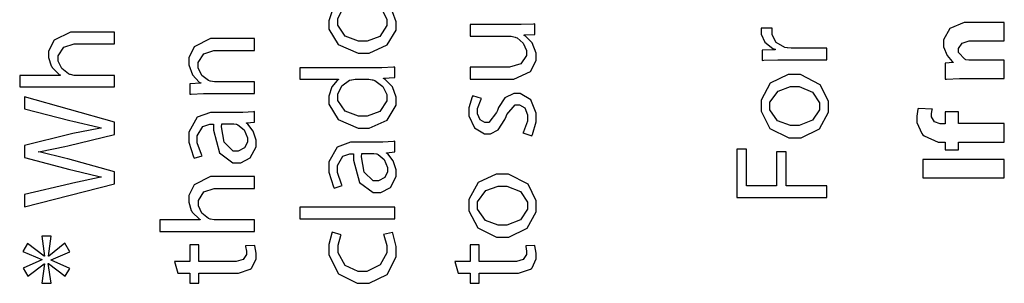
# Model space of a CAD drawing. Extents: x 0 to 8, y 0.6 to 11.4.
# Drawn here: x 1.6 to 2.8, y 1.5 to 1.9 of the extents above; entities that cross this region are included whole.
import ezdxf

# ---------------------------------------------------------------- set-up
doc = ezdxf.new("R2010")
doc.units = 0
doc.header["$MEASUREMENT"] = 0

msp = doc.modelspace()

# ---------------------------------------------------------------- linework, layer by layer
at = {"color": 0}
for points in [[(2.00761, 1.88167), (2.00912, 1.88167), (2.01319, 1.88112), (2.01369, 1.88103), (2.01629, 1.88037), (2.02594, 1.87321), (2.0304, 1.86361), (2.0304, 1.8604), (2.0304, 1.85613), (2.02204, 1.84338), (2.00696, 1.83763), (2.00197, 1.83763), (1.99665, 1.83763), (1.98076, 1.84375), (1.97224, 1.85656), (1.97224, 1.86083), (1.97224, 1.8641), (1.97701, 1.87403), (1.98613, 1.88049), (1.98829, 1.88103), (1.98874, 1.88112), (1.99281, 1.88167), (1.99415, 1.88167), (2.00761, 1.88167)], [(2.12985, 1.85758), (2.12985, 1.84347), (2.17694, 1.84347), (2.17872, 1.84347), (2.18361, 1.84239), (2.1841, 1.84218), (2.18567, 1.84153), (2.19294, 1.83544), (2.19712, 1.82667), (2.19712, 1.82374), (2.19712, 1.82036), (2.19018, 1.81044), (2.17683, 1.80658), (2.17237, 1.80658), (2.12985, 1.80658), (2.12985, 1.79249), (2.17499, 1.79249), (2.18171, 1.79249), (2.20189, 1.80126), (2.20862, 1.81467), (2.20862, 1.81917), (2.20862, 1.82329), (2.20379, 1.83567), (2.19587, 1.84369), (2.19431, 1.84457), (2.19431, 1.845), (2.20689, 1.84565), (2.20689, 1.85824), (2.20536, 1.85807), (2.19056, 1.85758), (2.18563, 1.85758), (2.12985, 1.85758)], [(2.76635, 1.79292), (2.76635, 1.81483), (2.72556, 1.81483), (2.72419, 1.81483), (2.72044, 1.81554), (2.72013, 1.81569), (2.71915, 1.81603), (2.71188, 1.82406), (2.71188, 1.82676), (2.71188, 1.82889), (2.71617, 1.83524), (2.72446, 1.83783), (2.72729, 1.83783), (2.76635, 1.83783), (2.76635, 1.85975), (2.72446, 1.85975), (2.71871, 1.85975), (2.70146, 1.85254), (2.69408, 1.83903), (2.69408, 1.83458), (2.69408, 1.831), (2.6981, 1.82036), (2.70428, 1.81342), (2.70536, 1.81267), (2.70536, 1.81222), (2.69582, 1.81136), (2.69582, 1.79226), (2.69733, 1.79232), (2.71313, 1.79292), (2.71839, 1.79292), (2.76635, 1.79292)], [(1.70613, 1.78299), (1.70613, 1.79688), (1.65968, 1.79688), (1.658, 1.79688), (1.6535, 1.79775), (1.65296, 1.79796), (1.65111, 1.79861), (1.64325, 1.80485), (1.63907, 1.81364), (1.63907, 1.81662), (1.63907, 1.82004), (1.64579, 1.83046), (1.65785, 1.83442), (1.66186, 1.83442), (1.70613, 1.83442), (1.70613, 1.84853), (1.66033, 1.84853), (1.65372, 1.84853), (1.63403, 1.83886), (1.62757, 1.8259), (1.62757, 1.82161), (1.62757, 1.81803), (1.63065, 1.80832), (1.63125, 1.80729), (1.63185, 1.80621), (1.64026, 1.79785), (1.64124, 1.79731), (1.64124, 1.79688), (1.59306, 1.79688), (1.59306, 1.78299), (1.70613, 1.78299)], [(2.55497, 1.81532), (2.55497, 1.82921), (2.51396, 1.82921), (2.51233, 1.82921), (2.50789, 1.82958), (2.50744, 1.82964), (2.50479, 1.83014), (2.49454, 1.83604), (2.48965, 1.84538), (2.48965, 1.84853), (2.48965, 1.84972), (2.48982, 1.85292), (2.48987, 1.85331), (2.47664, 1.85331), (2.47658, 1.85297), (2.47642, 1.85026), (2.47642, 1.84939), (2.47642, 1.84614), (2.48092, 1.83643), (2.49058, 1.82878), (2.49313, 1.8279), (2.49313, 1.82747), (2.47793, 1.82682), (2.47793, 1.81467), (2.47972, 1.81478), (2.49643, 1.81532), (2.50203, 1.81532), (2.55497, 1.81532)], [(1.87301, 1.77512), (1.87301, 1.78901), (1.82679, 1.78901), (1.8251, 1.78901), (1.82054, 1.78993), (1.82006, 1.7901), (1.81815, 1.79069), (1.81003, 1.79688), (1.80574, 1.80578), (1.80574, 1.80875), (1.80574, 1.81218), (1.81246, 1.8226), (1.82451, 1.82656), (1.82853, 1.82656), (1.87301, 1.82656), (1.87301, 1.84065), (1.82722, 1.84065), (1.8206, 1.84065), (1.8009, 1.83094), (1.79444, 1.81771), (1.79444, 1.81332), (1.79444, 1.80931), (1.7989, 1.79736), (1.80699, 1.7889), (1.80878, 1.78792), (1.80878, 1.78771), (1.79597, 1.78683), (1.79597, 1.77447), (1.79754, 1.77458), (1.81197, 1.77512), (1.81681, 1.77512), (1.87301, 1.77512)], [(1.92689, 1.79215), (1.97289, 1.79215), (1.97289, 1.79172), (1.97137, 1.79085), (1.96486, 1.78326), (1.96139, 1.77219), (1.96139, 1.7685), (1.96139, 1.76237), (1.9724, 1.74414), (1.99622, 1.73394), (2.00262, 1.734), (2.00968, 1.734), (2.03083, 1.74354), (2.04168, 1.76113), (2.04168, 1.76699), (2.04168, 1.771), (2.03735, 1.78315), (2.02867, 1.79199), (2.02649, 1.79303), (2.02649, 1.79346), (2.03994, 1.79411), (2.03994, 1.80647), (2.03864, 1.80643), (2.02465, 1.80583), (2.01999, 1.80583), (1.92689, 1.80583), (1.92689, 1.79215)], [(2.47642, 1.76074), (2.47642, 1.75396), (2.48711, 1.73367), (2.50951, 1.72254), (2.517, 1.72254), (2.52421, 1.72254), (2.54603, 1.73324), (2.55671, 1.75288), (2.55671, 1.75944), (2.55671, 1.76594), (2.54694, 1.78554), (2.52367, 1.79785), (2.51592, 1.79785), (2.50875, 1.79785), (2.48738, 1.7876), (2.47642, 1.76742), (2.47642, 1.76074)], [(2.00761, 1.79215), (2.00912, 1.79215), (2.01319, 1.79161), (2.01369, 1.7915), (2.01629, 1.79085), (2.02594, 1.78369), (2.0304, 1.77408), (2.0304, 1.77089), (2.0304, 1.7666), (2.02204, 1.75385), (2.00696, 1.7481), (2.00197, 1.7481), (1.99665, 1.7481), (1.98076, 1.75424), (1.97224, 1.76704), (1.97224, 1.77132), (1.97224, 1.77458), (1.97701, 1.7845), (1.98613, 1.79096), (1.98829, 1.7915), (1.98874, 1.79161), (1.99281, 1.79215), (1.99415, 1.79215), (2.00761, 1.79215)], [(2.48683, 1.76031), (2.48683, 1.76476), (2.49671, 1.77815), (2.51142, 1.78353), (2.51635, 1.78353), (2.52172, 1.78353), (2.53783, 1.77686), (2.54629, 1.76426), (2.54629, 1.7601), (2.54629, 1.75586), (2.53778, 1.74333), (2.52183, 1.73688), (2.51657, 1.73688), (2.51146, 1.73688), (2.49622, 1.74246), (2.48683, 1.75581), (2.48683, 1.76031)], [(2.20319, 1.72488), (2.20401, 1.72624), (2.20862, 1.74149), (2.20862, 1.74658), (2.20862, 1.75185), (2.20211, 1.76764), (2.18958, 1.77522), (2.1854, 1.77522), (2.18188, 1.77522), (2.17135, 1.77007), (2.1636, 1.75836), (2.1624, 1.75504), (2.16136, 1.75256), (2.15219, 1.7405), (2.14917, 1.7405), (2.14726, 1.7405), (2.14163, 1.74382), (2.13853, 1.75092), (2.13853, 1.75331), (2.13853, 1.75726), (2.14281, 1.76839), (2.14331, 1.76915), (2.1331, 1.7724), (2.13239, 1.77138), (2.12833, 1.75797), (2.12833, 1.75353), (2.12833, 1.74864), (2.13494, 1.73415), (2.14687, 1.72706), (2.1509, 1.72706), (2.15399, 1.72706), (2.16326, 1.73204), (2.17135, 1.74414), (2.1726, 1.74767), (2.17357, 1.75017), (2.18339, 1.76178), (2.18671, 1.76178), (2.18871, 1.76178), (2.19489, 1.75814), (2.19821, 1.74978), (2.19821, 1.74701), (2.19821, 1.74235), (2.19338, 1.72944), (2.19278, 1.72835), (2.20319, 1.72488)], [(1.70613, 1.68192), (1.65035, 1.69732), (1.64687, 1.69829), (1.61786, 1.70514), (1.61519, 1.70557), (1.61519, 1.70578), (1.61792, 1.70617), (1.64687, 1.71208), (1.65035, 1.71294), (1.70613, 1.7264), (1.70613, 1.74094), (1.59892, 1.77132), (1.59892, 1.757), (1.65296, 1.74289), (1.65632, 1.74208), (1.68714, 1.73497), (1.69007, 1.73443), (1.69007, 1.734), (1.68725, 1.73361), (1.65638, 1.72738), (1.65318, 1.72661), (1.59892, 1.71337), (1.59892, 1.69906), (1.65296, 1.68474), (1.65643, 1.68381), (1.68757, 1.67626), (1.69028, 1.67583), (1.69028, 1.67562), (1.68768, 1.67513), (1.65649, 1.6684), (1.65318, 1.66758), (1.59892, 1.65479), (1.59892, 1.64025), (1.70613, 1.66738), (1.70613, 1.68192)], [(1.82569, 1.75265), (1.82033, 1.75265), (1.80437, 1.74685), (1.79444, 1.72922), (1.79444, 1.72336), (1.79444, 1.71701), (1.79999, 1.69954), (1.80096, 1.69797), (1.81051, 1.70101), (1.80958, 1.70236), (1.80465, 1.71647), (1.80465, 1.72119), (1.80465, 1.72483), (1.81117, 1.73589), (1.81963, 1.73876), (1.82244, 1.73876), (1.82396, 1.73876), (1.82392, 1.73133), (1.83118, 1.70449), (1.84724, 1.69254), (1.85261, 1.69254), (1.8564, 1.69254), (1.86781, 1.6984), (1.87475, 1.71158), (1.87475, 1.71599), (1.87475, 1.71957), (1.87128, 1.73031), (1.86476, 1.73856), (1.86325, 1.73964), (1.86325, 1.74007), (1.87301, 1.74115), (1.87301, 1.75375), (1.87171, 1.75353), (1.85885, 1.75265), (1.85457, 1.75265), (1.82569, 1.75265)], [(2.76635, 1.73936), (2.71188, 1.73936), (2.71188, 1.75325), (2.69582, 1.75325), (2.69582, 1.73915), (2.69212, 1.73915), (2.6899, 1.73915), (2.68324, 1.74154), (2.67954, 1.7474), (2.67954, 1.74935), (2.67954, 1.75114), (2.68046, 1.75603), (2.68063, 1.75651), (2.66369, 1.75737), (2.66349, 1.75662), (2.66218, 1.74838), (2.66218, 1.74567), (2.66218, 1.74078), (2.66804, 1.72749), (2.66935, 1.72612), (2.67081, 1.72456), (2.6874, 1.71724), (2.693, 1.71724), (2.69582, 1.71724), (2.69582, 1.7079), (2.71188, 1.7079), (2.71188, 1.71724), (2.76635, 1.71724), (2.76635, 1.73936)], [(1.84697, 1.73921), (1.84811, 1.73921), (1.85114, 1.73867), (1.85153, 1.73856), (1.85315, 1.73796), (1.86038, 1.73193), (1.86433, 1.72254), (1.86433, 1.71946), (1.86433, 1.71718), (1.86113, 1.71035), (1.85358, 1.70643), (1.8511, 1.70643), (1.84746, 1.70643), (1.83661, 1.71701), (1.83362, 1.73535), (1.83374, 1.73921), (1.84697, 1.73921)], [(1.99264, 1.71718), (1.98726, 1.71718), (1.97132, 1.71138), (1.96139, 1.69374), (1.96139, 1.68788), (1.96139, 1.68153), (1.96692, 1.66407), (1.9679, 1.66249), (1.97744, 1.66553), (1.97653, 1.66689), (1.97158, 1.68099), (1.97158, 1.68571), (1.97158, 1.68935), (1.9781, 1.70042), (1.98656, 1.70329), (1.98939, 1.70329), (1.9909, 1.70329), (1.99085, 1.69586), (1.99813, 1.669), (2.01418, 1.65707), (2.01954, 1.65707), (2.02335, 1.65707), (2.03474, 1.66292), (2.04168, 1.67611), (2.04168, 1.6805), (2.04168, 1.68408), (2.03821, 1.69482), (2.03169, 1.70307), (2.03018, 1.70415), (2.03018, 1.70458), (2.03994, 1.70568), (2.03994, 1.71826), (2.03864, 1.71804), (2.02579, 1.71718), (2.0215, 1.71718), (1.99264, 1.71718)], [(2.0139, 1.70372), (2.01504, 1.70372), (2.01808, 1.70318), (2.01846, 1.70307), (2.0201, 1.70247), (2.02731, 1.69646), (2.03126, 1.68707), (2.03126, 1.68397), (2.03126, 1.68169), (2.02807, 1.67486), (2.02053, 1.67096), (2.01803, 1.67096), (2.01439, 1.67096), (2.00354, 1.68153), (2.00056, 1.69987), (2.00067, 1.70372), (2.0139, 1.70372)], [(2.55497, 1.6511), (2.55497, 1.66521), (2.50636, 1.66521), (2.50636, 1.70557), (2.49486, 1.70557), (2.49486, 1.66521), (2.45928, 1.66521), (2.45928, 1.70882), (2.44778, 1.70882), (2.44778, 1.6511), (2.55497, 1.6511)], [(2.66913, 1.67453), (2.76635, 1.67453), (2.76635, 1.69667), (2.66913, 1.69667), (2.66913, 1.67453)], [(2.12833, 1.64208), (2.12833, 1.63531), (2.13901, 1.61501), (2.16142, 1.60389), (2.1689, 1.60389), (2.17613, 1.60389), (2.19793, 1.61458), (2.20862, 1.63422), (2.20862, 1.64079), (2.20862, 1.64729), (2.19886, 1.66689), (2.17558, 1.67919), (2.16782, 1.67919), (2.16067, 1.67919), (2.13929, 1.66894), (2.12833, 1.64876), (2.12833, 1.64208)], [(1.87301, 1.61051), (1.87301, 1.6244), (1.82657, 1.6244), (1.82489, 1.6244), (1.82039, 1.62528), (1.81985, 1.62549), (1.818, 1.62614), (1.81012, 1.63237), (1.80596, 1.64117), (1.80596, 1.64415), (1.80596, 1.64757), (1.81268, 1.65799), (1.82472, 1.66194), (1.82874, 1.66194), (1.87301, 1.66194), (1.87301, 1.67606), (1.82722, 1.67606), (1.8206, 1.67606), (1.8009, 1.66639), (1.79444, 1.65343), (1.79444, 1.64914), (1.79444, 1.64556), (1.79754, 1.63585), (1.79814, 1.63482), (1.79874, 1.63374), (1.80715, 1.62538), (1.80812, 1.62483), (1.80812, 1.6244), (1.75994, 1.6244), (1.75994, 1.61051), (1.87301, 1.61051)], [(2.13875, 1.64165), (2.13875, 1.64611), (2.14861, 1.6595), (2.16332, 1.66488), (2.16826, 1.66488), (2.17363, 1.66488), (2.18974, 1.65821), (2.19821, 1.64561), (2.19821, 1.64144), (2.19821, 1.63721), (2.18968, 1.62468), (2.17374, 1.61822), (2.16847, 1.61822), (2.16338, 1.61822), (2.14812, 1.62381), (2.13875, 1.63715), (2.13875, 1.64165)], [(2.03994, 1.62571), (2.03994, 1.6396), (1.92689, 1.6396), (1.92689, 1.62571), (2.03994, 1.62571)], [(2.02671, 1.60715), (2.02714, 1.60612), (2.0304, 1.59386), (2.0304, 1.58979), (2.0304, 1.58501), (2.02264, 1.57075), (2.00681, 1.5631), (2.00154, 1.5631), (1.99639, 1.5631), (1.98103, 1.5701), (1.97246, 1.58535), (1.97246, 1.59044), (1.97246, 1.59446), (1.97571, 1.60568), (1.97614, 1.6065), (1.96551, 1.60975), (1.96497, 1.60878), (1.96139, 1.595), (1.96139, 1.59044), (1.96139, 1.5829), (1.973, 1.56028), (1.99503, 1.54899), (2.0024, 1.54899), (2.00951, 1.54899), (2.03083, 1.55946), (2.04168, 1.5804), (2.04168, 1.5874), (2.04168, 1.59293), (2.03778, 1.60861), (2.03735, 1.60954), (2.02671, 1.60715)], [(1.59697, 1.58681), (1.61932, 1.57726), (1.61932, 1.57682), (1.59718, 1.56706), (1.60261, 1.55729), (1.62214, 1.57226), (1.62257, 1.57226), (1.61954, 1.54883), (1.63039, 1.54883), (1.62714, 1.57249), (1.62757, 1.57249), (1.6471, 1.55729), (1.65274, 1.5664), (1.63039, 1.57661), (1.63039, 1.57682), (1.65274, 1.58658), (1.64687, 1.59657), (1.62778, 1.58138), (1.62735, 1.58138), (1.63039, 1.60525), (1.61954, 1.60525), (1.62279, 1.58138), (1.62236, 1.58138), (1.60239, 1.59636), (1.59697, 1.58681)], [(1.78165, 1.56104), (1.79597, 1.56104), (1.79597, 1.5491), (1.8066, 1.5491), (1.8066, 1.56104), (1.84871, 1.56104), (1.85375, 1.56104), (1.86781, 1.56554), (1.86889, 1.56646), (1.86981, 1.56733), (1.87475, 1.57807), (1.87475, 1.58165), (1.87475, 1.58475), (1.87307, 1.59338), (1.87279, 1.59403), (1.86215, 1.59338), (1.86232, 1.59289), (1.86325, 1.58718), (1.86325, 1.58535), (1.86325, 1.58328), (1.85933, 1.5771), (1.85104, 1.57471), (1.84826, 1.57471), (1.8066, 1.57471), (1.8066, 1.59489), (1.79597, 1.59489), (1.79597, 1.57471), (1.77753, 1.57471), (1.78165, 1.56104)], [(2.11553, 1.56104), (2.12985, 1.56104), (2.12985, 1.5491), (2.14049, 1.5491), (2.14049, 1.56104), (2.18258, 1.56104), (2.18763, 1.56104), (2.20168, 1.56554), (2.20276, 1.56646), (2.20368, 1.56733), (2.20862, 1.57807), (2.20862, 1.58165), (2.20862, 1.58475), (2.20694, 1.59338), (2.20667, 1.59403), (2.19604, 1.59338), (2.19619, 1.59289), (2.19712, 1.58718), (2.19712, 1.58535), (2.19712, 1.58328), (2.19321, 1.5771), (2.18492, 1.57471), (2.18215, 1.57471), (2.14049, 1.57471), (2.14049, 1.59489), (2.12985, 1.59489), (2.12985, 1.57471), (2.1114, 1.57471), (2.11553, 1.56104)]]:
    msp.add_lwpolyline(points, close=True, dxfattribs=at)
msp.add_lwpolyline([(1.96486, 1.87278), (1.96139, 1.86171), (1.96139, 1.85801), (1.96139, 1.85189), (1.9724, 1.83365), (1.99622, 1.82346), (2.00262, 1.82351), (2.00968, 1.82351), (2.03083, 1.83306), (2.04168, 1.85064), (2.04168, 1.8565), (2.04168, 1.86051), (2.03735, 1.87267)], dxfattribs=at)

doc.saveas('drawing.dxf')
